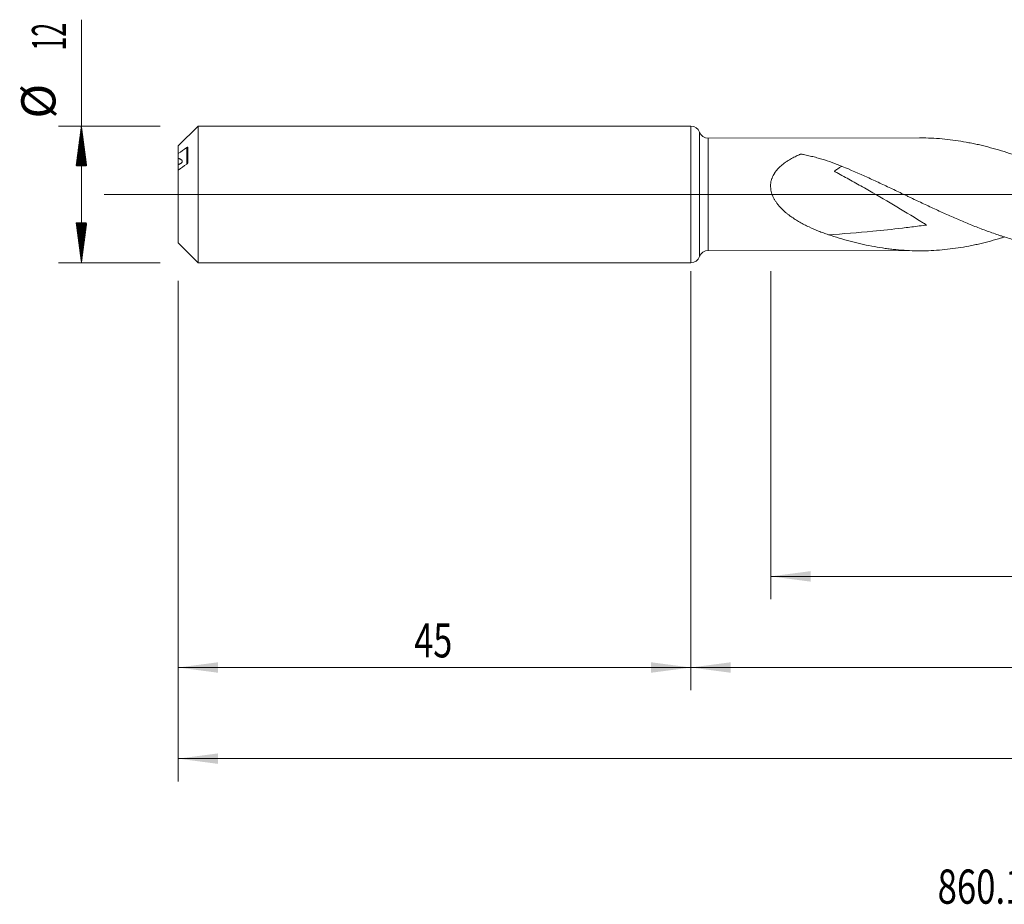
# Model space of a CAD drawing. Units: millimetres. Extents: x -172 to 159, y -185 to 35.
# Drawn here: x -59 to 28, y -62 to 15 of the extents above; entities that cross this region are included whole.
import ezdxf

# ---------------------------------------------------------------- set-up
doc = ezdxf.new("R2010")
doc.units = ezdxf.units.MM
doc.linetypes.add('CENTER', pattern=[47.5, 22, -8.5, 8.5, -8.5])
for name, color, linetype in [('1', 4, 'Continuous'), ('2', 7, 'Continuous'), ('SK1', 4, 'Continuous'), ('SK2', 7, 'Continuous'), ('SK4', 2, 'CENTER'), ('SK6', 5, 'Continuous')]:
    doc.layers.add(name, color=color, linetype=linetype)
doc.styles.add('iso_b_vert', font='simplex.shx')
doc.dimstyles.get("Standard").update_dxf_attribs({"dimtxt": 0.18, "dimasz": 0.18, "dimexe": 0.18, "dimexo": 0.0625, "dimgap": 0.09, "dimtad": 1, "dimzin": 0, "dimdsep": 52, "dimtxsty": 'Standard', "dimcen": 0.09, "dimadec": 0, "dimazin": 0, "dimtfac": 1, "dimtdec": 4, "dimtofl": 0, "dimtmove": 0, "dimatfit": 3, "dimfxl": 1, "dimtolj": 1, "dimtzin": 0, "dimarcsym": 0})

# ---------------------------------------------------------------- blocks, each defined once
blk = doc.blocks.new('_U1')
at = {"layer": 'SK2', "lineweight": 13}
for p, q in [((7, -6.747), (7, -35.537305)), ((135, -6.747), (135, -35.537305)), ((135, -33.537305), (7, -33.537305))]:
    blk.add_line(p, q, dxfattribs=at)
at = {"layer": 'SK2', "lineweight": 18}
for points in [[(7, -33.537305), (10.499998, -33.076521), (10.500002, -33.998088)], [(135, -33.537305), (131.500002, -33.998088), (131.499998, -33.076521)]]:
    blk.add_solid(points, dxfattribs=at)
at = {"layer": 'SK2', "lineweight": 18, "insert": (68.621201, -32.65219), "char_height": 3, "attachment_point": 7, "line_spacing_factor": 1.084337, "style": 'iso_b_vert'}
blk.add_mtext('\\W0.6217;128', dxfattribs=at)
blk = doc.blocks.new('_U2')
at = {"layer": 'SK2', "lineweight": 13}
for p, q in [((-45, -7.5875), (-45, -43.537305)), ((0, -7.5875), (0, -43.537305)), ((-45, -41.537305), (0, -41.537305))]:
    blk.add_line(p, q, dxfattribs=at)
at = {"layer": 'SK2', "lineweight": 18}
for points in [[(-45, -41.537305), (-41.500002, -41.076521), (-41.499998, -41.998088)], [(0, -41.537305), (-3.499998, -41.998088), (-3.500002, -41.076521)]]:
    blk.add_solid(points, dxfattribs=at)
at = {"layer": 'SK2', "lineweight": 18, "insert": (-24.290771, -40.65219), "char_height": 3, "attachment_point": 7, "line_spacing_factor": 1.084337, "style": 'iso_b_vert'}
blk.add_mtext('\\W0.7361;45', dxfattribs=at)
blk = doc.blocks.new('_U3')
at = {"layer": 'SK2', "lineweight": 13}
for p, q in [((135, -6.747), (135, -51.537305)), ((-45, -7.5875), (-45, -51.537305)), ((-45, -49.537305), (135, -49.537305))]:
    blk.add_line(p, q, dxfattribs=at)
at = {"layer": 'SK2', "lineweight": 18}
for points in [[(-45, -49.537305), (-41.500002, -49.076521), (-41.499998, -49.998088)], [(135, -49.537305), (131.500002, -49.998088), (131.499998, -49.076521)]]:
    blk.add_solid(points, dxfattribs=at)
at = {"layer": 'SK2', "lineweight": 18, "insert": (42.621201, -48.65219), "char_height": 3, "attachment_point": 7, "line_spacing_factor": 1.084337, "style": 'iso_b_vert'}
blk.add_mtext('\\W0.6217;180', dxfattribs=at)
blk = doc.blocks.new('_U4')
at = {"layer": '2', "lineweight": 13}
for p, q in [((0, -6.747), (0, -43.537305)), ((135, -6.747), (135, -43.537305)), ((135, -41.537305), (0, -41.537305))]:
    blk.add_line(p, q, dxfattribs=at)
at = {"layer": '2', "lineweight": 18}
for points in [[(0, -41.537305), (3.499998, -41.076521), (3.500002, -41.998088)], [(135, -41.537305), (131.500002, -41.998088), (131.499998, -41.076521)]]:
    blk.add_solid(points, dxfattribs=at)
at = {"layer": '2', "lineweight": 18, "insert": (65.121201, -40.65219), "char_height": 3, "attachment_point": 7, "line_spacing_factor": 1.084337, "style": 'iso_b_vert'}
blk.add_mtext('\\W0.6217;135', dxfattribs=at)

msp = doc.modelspace()

# ---------------------------------------------------------------- hatches: boundary and pattern name
at = {"layer": 'SK2', "lineweight": 13}
h = msp.add_hatch(dxfattribs=at)
h.set_pattern_fill('ANSI31', color=256, scale=0.0062, style=0)
h.paths.add_polyline_path([(-53.5, 6), (-53.039, 2.5), (-53.961, 2.5)])
h = msp.add_hatch(dxfattribs=at)
h.set_pattern_fill('ANSI31', color=256, scale=0.0062, style=0)
h.paths.add_polyline_path([(-53.5, -6), (-53.961, -2.5), (-53.039, -2.5)])

# ---------------------------------------------------------------- linework, layer by layer
at = {"layer": '1', "lineweight": 18}
for p, q in [((0, 6), (0, -6)), ((20.072, 4.956), (1.514, 4.923)), ((1.514, -4.923), (20.072, -4.956))]:
    msp.add_line(p, q, dxfattribs=at)
at = {"layer": '1', "lineweight": 13}
for p, q in [((0.756, -5.461), (0.756, 5.461)), ((1.514, -4.923), (1.514, 4.923))]:
    msp.add_line(p, q, dxfattribs=at)
at = {"layer": '1', "lineweight": 13, "ltscale": 0.05}
msp.add_line((-51.5, 0), (139.628, 0), dxfattribs=at)
at = {"layer": '1', "lineweight": 18}
for centre, start, end in [((0, 5.2), 19.06398, 90), ((1.512, 5.723), 199.06398, 270.10313), ((1.512, -5.723), 89.89687, 160.93602), ((0, -5.2), 270, 340.93602)]:
    msp.add_arc(centre, 0.8, start, end, dxfattribs=at)
for points, knots in [([(20.072, 4.956), (20.093, 4.956), (20.114, 4.956), (20.215, 4.956), (20.295, 4.955), (20.455, 4.953), (20.534, 4.952), (20.933, 4.943), (21.25, 4.928), (21.884, 4.886), (22.2, 4.858), (22.831, 4.789), (23.147, 4.747), (23.777, 4.651), (24.092, 4.597), (24.564, 4.506), (24.721, 4.474), (25.036, 4.407), (25.194, 4.372), (25.667, 4.262), (25.982, 4.183), (26.614, 4.013), (26.931, 3.922), (27.565, 3.729), (27.883, 3.627), (28.282, 3.492), (28.362, 3.465), (28.521, 3.41), (28.601, 3.382), (28.84, 3.298), (28.999, 3.241), (29.475, 3.066), (29.792, 2.945), (30.424, 2.696), (30.739, 2.567), (31.369, 2.304), (31.684, 2.169), (32.313, 1.894), (32.628, 1.753), (33.257, 1.468), (33.572, 1.323), (34.202, 1.029), (34.518, 0.88), (35.15, 0.579), (35.467, 0.428), (35.943, 0.2), (36.102, 0.123), (36.421, -0.03), (36.581, -0.107), (36.899, -0.26), (37.058, -0.337), (37.376, -0.489), (37.534, -0.565), (38.01, -0.791), (38.326, -0.941), (38.957, -1.238), (39.272, -1.385), (39.901, -1.674), (40.215, -1.816), (40.844, -2.095), (41.159, -2.231), (41.788, -2.499), (42.103, -2.63), (42.733, -2.884), (43.049, -3.007), (43.682, -3.246), (43.999, -3.361), (44.397, -3.5), (44.476, -3.527), (44.635, -3.581), (44.715, -3.608), (44.954, -3.688), (45.113, -3.739), (45.59, -3.89), (45.907, -3.985), (46.539, -4.163), (46.854, -4.246), (47.484, -4.4), (47.799, -4.471), (48.428, -4.601), (48.742, -4.659), (49.37, -4.763), (49.685, -4.809), (50.314, -4.887), (50.629, -4.919), (51.26, -4.97), (51.576, -4.988), (52.209, -5.012), (52.527, -5.016), (52.925, -5.013), (53.005, -5.012), (53.164, -5.009), (53.403, -5.004), (53.641, -4.994), (54.116, -4.969), (54.432, -4.946), (55.063, -4.885), (55.378, -4.848), (56.007, -4.761), (56.321, -4.711), (56.792, -4.626), (56.949, -4.596), (57.263, -4.533), (57.42, -4.5), (57.892, -4.396), (58.206, -4.321), (58.835, -4.158), (59.15, -4.071), (59.682, -3.914), (59.897, -3.848), (60.113, -3.779)], [0, 0, 0, 0, 0.001562, 0.001562, 0.00748, 0.00748, 0.013397, 0.013397, 0.037067, 0.037067, 0.060737, 0.060737, 0.084406, 0.084406, 0.108076, 0.108076, 0.119911, 0.119911, 0.131746, 0.131746, 0.155416, 0.155416, 0.179085, 0.179085, 0.202755, 0.202755, 0.208673, 0.208673, 0.21459, 0.21459, 0.226425, 0.226425, 0.250095, 0.250095, 0.273764, 0.273764, 0.297434, 0.297434, 0.321104, 0.321104, 0.344774, 0.344774, 0.368443, 0.368443, 0.392113, 0.392113, 0.403948, 0.403948, 0.415783, 0.415783, 0.427618, 0.427618, 0.439453, 0.439453, 0.463123, 0.463123, 0.486792, 0.486792, 0.510462, 0.510462, 0.534132, 0.534132, 0.557802, 0.557802, 0.581471, 0.581471, 0.605141, 0.605141, 0.611058, 0.611058, 0.616976, 0.616976, 0.628811, 0.628811, 0.652481, 0.652481, 0.67615, 0.67615, 0.69982, 0.69982, 0.72349, 0.72349, 0.74716, 0.74716, 0.770829, 0.770829, 0.794499, 0.794499, 0.818169, 0.818169, 0.824086, 0.824086, 0.830004, 0.841839, 0.841839, 0.865508, 0.865508, 0.889178, 0.889178, 0.912848, 0.912848, 0.924683, 0.924683, 0.936518, 0.936518, 0.960187, 0.960187, 0.983857, 0.983857, 1, 1, 1, 1]), ([(13.278, 2.457), (12.986, 2.578), (12.691, 2.691), (12.098, 2.903), (11.798, 3.001), (11.345, 3.136), (11.193, 3.179), (10.888, 3.261), (10.735, 3.301), (10.428, 3.375), (10.274, 3.411), (10.041, 3.461), (9.964, 3.478), (9.847, 3.501), (9.808, 3.509), (9.759, 3.519), (9.75, 3.521), (9.73, 3.525), (9.72, 3.527), (9.701, 3.529), (9.691, 3.53), (9.67, 3.531), (9.66, 3.53), (9.645, 3.529), (9.64, 3.528), (9.63, 3.526), (9.626, 3.524), (9.616, 3.522), (9.612, 3.52), (9.603, 3.516), (9.599, 3.515), (9.578, 3.505), (9.56, 3.498), (9.509, 3.476), (9.474, 3.461), (9.372, 3.416), (9.304, 3.385), (9.101, 3.289), (8.968, 3.221), (8.707, 3.077), (8.579, 3.001), (8.423, 2.899), (8.391, 2.878), (8.33, 2.837), (8.238, 2.773), (8.149, 2.706), (7.974, 2.569), (7.862, 2.471), (7.704, 2.315), (7.653, 2.262), (7.554, 2.15), (7.506, 2.092), (7.438, 2.002), (7.404, 1.956), (7.372, 1.909), (7.351, 1.877), (7.34, 1.861), (7.289, 1.78), (7.251, 1.713), (7.181, 1.576), (7.15, 1.506), (7.109, 1.397), (7.096, 1.36), (7.073, 1.286), (7.062, 1.247), (7.014, 1.057), (6.993, 0.901), (6.992, 0.702), (6.993, 0.662), (6.998, 0.582), (7.001, 0.541), (7.015, 0.421), (7.029, 0.342), (7.065, 0.185), (7.088, 0.108), (7.121, 0.012), (7.127, -0.007), (7.142, -0.045), (7.149, -0.064), (7.171, -0.121), (7.187, -0.158), (7.237, -0.268), (7.273, -0.339), (7.351, -0.479), (7.393, -0.547), (7.48, -0.681), (7.527, -0.746), (7.599, -0.842), (7.624, -0.874), (7.674, -0.937), (7.699, -0.967), (7.828, -1.119), (7.936, -1.233), (8.162, -1.452), (8.279, -1.556), (8.459, -1.705), (8.52, -1.754), (8.644, -1.849), (8.707, -1.896), (8.897, -2.033), (9.026, -2.12), (9.286, -2.286), (9.418, -2.366), (9.684, -2.519), (9.819, -2.592), (10.09, -2.732), (10.227, -2.8), (10.64, -2.995), (10.92, -3.115), (11.346, -3.283), (11.488, -3.337), (11.775, -3.441), (11.92, -3.492), (12.064, -3.54)], [0, 0, 0, 0, 0.0625, 0.0625, 0.125, 0.125, 0.15625, 0.15625, 0.1875, 0.1875, 0.21875, 0.21875, 0.234375, 0.234375, 0.242187, 0.242187, 0.244141, 0.244141, 0.246094, 0.246094, 0.248047, 0.248047, 0.25, 0.25, 0.250977, 0.250977, 0.251953, 0.251953, 0.25293, 0.25293, 0.253906, 0.253906, 0.257812, 0.257812, 0.265625, 0.265625, 0.28125, 0.28125, 0.3125, 0.3125, 0.34375, 0.34375, 0.351562, 0.351562, 0.359375, 0.375, 0.375, 0.40625, 0.40625, 0.421875, 0.421875, 0.4375, 0.4375, 0.445312, 0.449219, 0.449219, 0.453125, 0.453125, 0.46875, 0.46875, 0.484375, 0.484375, 0.492187, 0.492187, 0.5, 0.5, 0.53125, 0.53125, 0.539062, 0.539062, 0.546875, 0.546875, 0.5625, 0.5625, 0.578125, 0.578125, 0.582031, 0.582031, 0.585937, 0.585937, 0.59375, 0.59375, 0.609375, 0.609375, 0.625, 0.625, 0.640625, 0.640625, 0.648437, 0.648437, 0.65625, 0.65625, 0.6875, 0.6875, 0.71875, 0.71875, 0.734375, 0.734375, 0.75, 0.75, 0.78125, 0.78125, 0.8125, 0.8125, 0.84375, 0.84375, 0.875, 0.875, 0.9375, 0.9375, 0.96875, 0.96875, 1, 1, 1, 1]), ([(13.278, 2.457), (13.256, 2.45), (13.233, 2.442), (13.175, 2.417), (13.14, 2.399), (13.065, 2.358), (13.026, 2.335), (12.901, 2.257), (12.81, 2.194), (12.688, 2.102), (12.65, 2.074), (12.612, 2.043), (12.598, 2.032), (12.596, 2.031), (12.594, 2.029), (12.596, 2.027), (12.599, 2.025), (12.6, 2.024), (12.607, 2.02), (12.614, 2.016), (12.632, 2.006), (12.644, 1.999), (12.756, 1.936), (12.857, 1.881), (13.36, 1.605), (13.763, 1.383), (14.568, 0.934), (14.97, 0.707), (16.177, 0.019), (16.981, -0.449), (18.587, -1.404), (19.39, -1.889), (20.291, -2.447), (20.391, -2.509), (20.54, -2.603), (20.596, -2.638), (20.651, -2.675), (20.66, -2.682), (20.663, -2.684), (20.667, -2.687), (20.668, -2.688), (20.667, -2.69), (20.666, -2.689), (20.663, -2.69), (20.648, -2.692), (20.605, -2.698), (20.564, -2.703), (20.316, -2.737), (20.096, -2.767), (19.438, -2.853), (19, -2.908), (17.692, -3.066), (16.826, -3.16), (14.653, -3.37), (13.354, -3.469), (12.064, -3.54)], [0, 0, 0, 0, 0.011632, 0.011632, 0.02862, 0.02862, 0.045607, 0.045607, 0.079583, 0.079583, 0.088077, 0.092324, 0.092324, 0.092855, 0.092855, 0.09312, 0.09312, 0.093386, 0.093386, 0.094448, 0.094448, 0.096571, 0.096571, 0.113559, 0.113559, 0.18151, 0.18151, 0.249462, 0.249462, 0.385365, 0.385365, 0.521268, 0.521268, 0.538256, 0.538256, 0.54675, 0.547812, 0.547812, 0.548342, 0.548342, 0.548475, 0.548475, 0.548608, 0.548608, 0.548873, 0.550997, 0.555244, 0.555244, 0.58922, 0.58922, 0.657171, 0.657171, 0.793074, 0.793074, 1, 1, 1, 1]), ([(34.985, -4.983), (34.697, -4.982), (34.41, -4.976), (33.756, -4.949), (33.39, -4.924), (32.657, -4.857), (32.291, -4.814), (31.74, -4.737), (31.557, -4.709), (31.281, -4.663), (31.189, -4.647), (31.005, -4.615), (30.913, -4.598), (30.455, -4.511), (30.088, -4.434), (29.355, -4.262), (28.989, -4.168), (28.256, -3.965), (27.889, -3.856), (27.43, -3.71), (27.338, -3.681), (27.154, -3.621), (26.878, -3.53), (26.604, -3.435), (26.055, -3.242), (25.69, -3.107), (24.962, -2.827), (24.599, -2.682), (23.872, -2.382), (23.51, -2.228), (22.784, -1.913), (22.421, -1.751), (21.695, -1.422), (21.331, -1.254), (20.603, -0.914), (20.237, -0.742), (19.688, -0.481), (19.505, -0.394), (19.229, -0.263), (19.137, -0.219), (18.953, -0.131), (18.861, -0.087), (18.402, 0.132), (18.036, 0.307), (17.304, 0.654), (16.938, 0.826), (16.39, 1.082), (16.208, 1.167), (15.842, 1.335), (15.66, 1.419), (14.746, 1.833), (14.014, 2.154), (13.278, 2.457)], [0, 0, 0, 0, 0.039628, 0.039628, 0.090174, 0.090174, 0.14072, 0.14072, 0.165993, 0.165993, 0.178629, 0.178629, 0.191266, 0.191266, 0.241812, 0.241812, 0.292357, 0.292357, 0.342903, 0.342903, 0.35554, 0.35554, 0.368176, 0.393449, 0.393449, 0.443995, 0.443995, 0.494541, 0.494541, 0.545087, 0.545087, 0.595633, 0.595633, 0.646179, 0.646179, 0.696725, 0.696725, 0.721998, 0.721998, 0.734634, 0.734634, 0.747271, 0.747271, 0.797816, 0.797816, 0.848362, 0.848362, 0.873635, 0.873635, 0.898908, 0.898908, 1, 1, 1, 1]), ([(12.064, -3.54), (12.384, -3.646), (12.703, -3.747), (13.338, -3.939), (13.655, -4.029), (14.129, -4.155), (14.287, -4.196), (14.603, -4.274), (14.761, -4.312), (15.234, -4.421), (15.549, -4.487), (16.18, -4.606), (16.495, -4.66), (16.967, -4.731), (17.125, -4.753), (17.44, -4.793), (17.598, -4.812), (18.072, -4.863), (18.388, -4.89), (19.022, -4.931), (19.339, -4.945), (19.816, -4.955), (19.976, -4.956), (20.215, -4.956), (20.295, -4.955), (20.455, -4.953), (20.534, -4.952), (20.933, -4.943), (21.25, -4.928), (21.884, -4.886), (22.2, -4.858), (22.831, -4.789), (23.147, -4.747), (23.777, -4.651), (24.092, -4.597), (24.564, -4.506), (24.721, -4.474), (25.036, -4.407), (25.194, -4.372), (25.667, -4.262), (25.982, -4.183), (26.614, -4.013), (26.931, -3.922), (27.334, -3.799), (27.421, -3.772), (27.507, -3.745)], [0, 0, 0, 0, 0.061455, 0.061455, 0.122911, 0.122911, 0.153638, 0.153638, 0.184366, 0.184366, 0.245821, 0.245821, 0.307276, 0.307276, 0.338004, 0.338004, 0.368732, 0.368732, 0.430187, 0.430187, 0.491642, 0.491642, 0.52237, 0.52237, 0.537734, 0.537734, 0.553097, 0.553097, 0.614553, 0.614553, 0.676008, 0.676008, 0.737463, 0.737463, 0.798918, 0.798918, 0.829646, 0.829646, 0.860374, 0.860374, 0.921829, 0.921829, 0.983284, 0.983284, 1, 1, 1, 1])]:
    msp.add_open_spline(points, degree=3, knots=knots, dxfattribs=at)
at = {"layer": 'SK1', "lineweight": 18}
for p, q in [((-43.255, 6), (-45, 4.255)), ((-43.255, -6), (-43.255, 6)), ((0, 6), (-43.255, 6)), ((0, 6), (0, -6)), ((-45, 3.574), (-45, 4.255)), ((-45, 3.574), (-45, 3.173)), ((-44.15, 2.81), (-44.15, 4.114)), ((-45, 2.603), (-45, 2.125)), ((-45, -4.255), (-45, 2.125)), ((-45, -4.255), (-43.255, -6)), ((-43.255, -6), (0, -6))]:
    msp.add_line(p, q, dxfattribs=at)
at = {"layer": 'SK1', "lineweight": 13}
msp.add_line((-44.25, 2.654), (-44.25, 4.104), dxfattribs=at)
at = {"layer": 'SK1', "lineweight": 18}
for points in [[(-44.25, 4.104), (-44.5, 3.927), (-44.751, 3.751), (-45, 3.574)], [(-45, 2.125), (-44.751, 2.302), (-44.5, 2.478), (-44.25, 2.654)]]:
    msp.add_open_spline(points, degree=3, dxfattribs=at)
for points, knots in [([(-44.15, 4.114), (-44.15, 4.117), (-44.15, 4.119), (-44.151, 4.123), (-44.152, 4.125), (-44.155, 4.13), (-44.157, 4.132), (-44.164, 4.135), (-44.168, 4.136), (-44.176, 4.137), (-44.18, 4.136), (-44.194, 4.133), (-44.205, 4.13), (-44.227, 4.119), (-44.238, 4.112), (-44.25, 4.104)], [0, 0, 0, 0, 0.0625, 0.0625, 0.125, 0.125, 0.25, 0.25, 0.375, 0.375, 0.5, 0.5, 0.75, 0.75, 1, 1, 1, 1]), ([(-45, 3.173), (-45, 3.164), (-45, 3.153), (-45, 3.133), (-45, 3.125), (-45, 3.11), (-45, 3.102), (-45, 3.075), (-45, 3.056), (-45, 3.024), (-45, 3.013), (-45, 2.99), (-45, 2.978), (-45, 2.941), (-45, 2.888), (-45, 2.829), (-45, 2.784), (-45, 2.768), (-45, 2.736), (-45, 2.72), (-45, 2.671), (-45, 2.637), (-45, 2.603)], [0, 0, 0, 0, 0.125, 0.125, 0.1875, 0.1875, 0.25, 0.25, 0.375, 0.375, 0.4375, 0.4375, 0.5, 0.5, 0.625, 0.75, 0.75, 0.8125, 0.8125, 0.875, 0.875, 1, 1, 1, 1]), ([(-45, 2.603), (-44.979, 2.611), (-44.959, 2.619), (-44.919, 2.637), (-44.899, 2.646), (-44.861, 2.665), (-44.842, 2.675), (-44.805, 2.695), (-44.788, 2.706), (-44.762, 2.724), (-44.754, 2.73), (-44.738, 2.742), (-44.723, 2.755), (-44.709, 2.768), (-44.695, 2.781), (-44.689, 2.788), (-44.672, 2.81), (-44.663, 2.825), (-44.653, 2.849), (-44.65, 2.857), (-44.646, 2.873), (-44.645, 2.881), (-44.645, 2.898), (-44.645, 2.906), (-44.648, 2.922), (-44.651, 2.93), (-44.66, 2.954), (-44.669, 2.969), (-44.691, 2.999), (-44.704, 3.012), (-44.733, 3.038), (-44.75, 3.05), (-44.784, 3.073), (-44.802, 3.084), (-44.839, 3.104), (-44.858, 3.114), (-44.897, 3.132), (-44.917, 3.141), (-44.958, 3.157), (-44.979, 3.165), (-45, 3.173)], [0, 0, 0, 0, 0.0625, 0.0625, 0.125, 0.125, 0.1875, 0.1875, 0.25, 0.25, 0.28125, 0.28125, 0.3125, 0.34375, 0.34375, 0.375, 0.375, 0.4375, 0.4375, 0.46875, 0.46875, 0.5, 0.5, 0.53125, 0.53125, 0.5625, 0.5625, 0.625, 0.625, 0.6875, 0.6875, 0.75, 0.75, 0.8125, 0.8125, 0.875, 0.875, 0.9375, 0.9375, 1, 1, 1, 1]), ([(-44.25, 2.654), (-44.238, 2.662), (-44.227, 2.672), (-44.21, 2.689), (-44.205, 2.695), (-44.195, 2.707), (-44.19, 2.714), (-44.18, 2.727), (-44.176, 2.734), (-44.168, 2.749), (-44.164, 2.756), (-44.157, 2.772), (-44.155, 2.78), (-44.151, 2.795), (-44.15, 2.803), (-44.15, 2.81)], [0, 0, 0, 0, 0.25, 0.25, 0.375, 0.375, 0.5, 0.5, 0.625, 0.625, 0.75, 0.75, 0.875, 0.875, 1, 1, 1, 1])]:
    msp.add_open_spline(points, degree=3, knots=knots, dxfattribs=at)
at = {"layer": 'SK2', "lineweight": 13}
for p, q in [((-53.5, -6), (-53.5, 15.334)), ((-46.587, 6), (-55.5, 6)), ((-46.587, -6), (-55.5, -6))]:
    msp.add_line(p, q, dxfattribs=at)
at = {"layer": 'SK4', "lineweight": 18, "ltscale": 0.05}
msp.add_line((-48, 0), (138, 0), dxfattribs=at)

# ---------------------------------------------------------------- texts
at = {"layer": 'SK2', "lineweight": 18, "char_height": 3, "attachment_point": 7, "rotation": 90, "line_spacing_factor": 1.084337, "style": 'iso_b_vert'}
for s, insert in [('\\W0.5321;12', (-54.841, 12.635)), ('%%c', (-54.841, 6.658))]:
    msp.add_mtext(s, dxfattribs=dict(at, insert=insert))
at = {"layer": 'SK6', "lineweight": 18, "insert": (21.652, -62.272), "char_height": 3, "attachment_point": 7, "line_spacing_factor": 1.084337, "style": 'iso_b_vert'}
msp.add_mtext('\\W0.7455;860.1-1032-084A1-SD S2BM', dxfattribs=at)

# ---------------------------------------------------------------- dimensions: what is measured, and where the dimension line sits
at = {"layer": '2', "lineweight": 18}
dim = msp.add_linear_dim(base=(0, -41.537), p1=(135, -5.16), p2=(0, -5.16), dimstyle='Standard', override={"dimtxt": 3, "dimasz": 3.5, "dimexe": 2, "dimexo": 1.5875, "dimgap": 1.5, "dimtad": 1, "dimtih": 1, "dimtoh": 0, "dimdec": 2, "dimlfac": 1, "dimzin": 8, "dimdsep": 46, "dimlunit": 2, "dimpost": '', "dimtxsty": 'iso_b_vert', "dimsah": 1, "dimse1": 0, "dimse2": 0, "dimsd1": 0, "dimsd2": 0, "dimclrd": 2, "dimclre": 2, "dimclrt": 2, "dimtol": 0, "dimtm": -0.1, "dimtfac": 1.166667, "dimtdec": 2, "dimtofl": 1, "dimtmove": 0, "dimtzin": 8, "dimlwd": 13, "dimlwe": 13}, dxfattribs=at)
dim.commit()
dim.dimension.update_dxf_attribs({"geometry": '_U4', "text_midpoint": (67.5, -41.537)})
at = {"layer": 'SK2', "lineweight": 18}
for base, p1, p2, picture, middle in [((135, -49.537), (-45, -6), (135, -5.16), '_U3', (45, -49.537)), ((7, -33.537), (135, -5.16), (7, -5.16), '_U1', (71, -33.537)), ((0, -41.537), (-45, -6), (0, -6), '_U2', (-22.5, -41.537))]:
    dim = msp.add_linear_dim(base=base, p1=p1, p2=p2, dimstyle='Standard', override={"dimtxt": 3, "dimasz": 3.5, "dimexe": 2, "dimexo": 1.5875, "dimgap": 1.5, "dimtad": 1, "dimtih": 1, "dimtoh": 0, "dimdec": 2, "dimlfac": 1, "dimzin": 8, "dimdsep": 46, "dimlunit": 2, "dimpost": '', "dimtxsty": 'iso_b_vert', "dimsah": 1, "dimse1": 0, "dimse2": 0, "dimsd1": 0, "dimsd2": 0, "dimclrd": 2, "dimclre": 2, "dimclrt": 2, "dimtol": 0, "dimtm": -0.1, "dimtfac": 1.166667, "dimtdec": 2, "dimtofl": 1, "dimtmove": 0, "dimtzin": 8, "dimlwd": 13, "dimlwe": 13}, dxfattribs=at)
    dim.commit()
    dim.dimension.update_dxf_attribs({"geometry": picture, "text_midpoint": middle})

doc.saveas('drawing.dxf')
